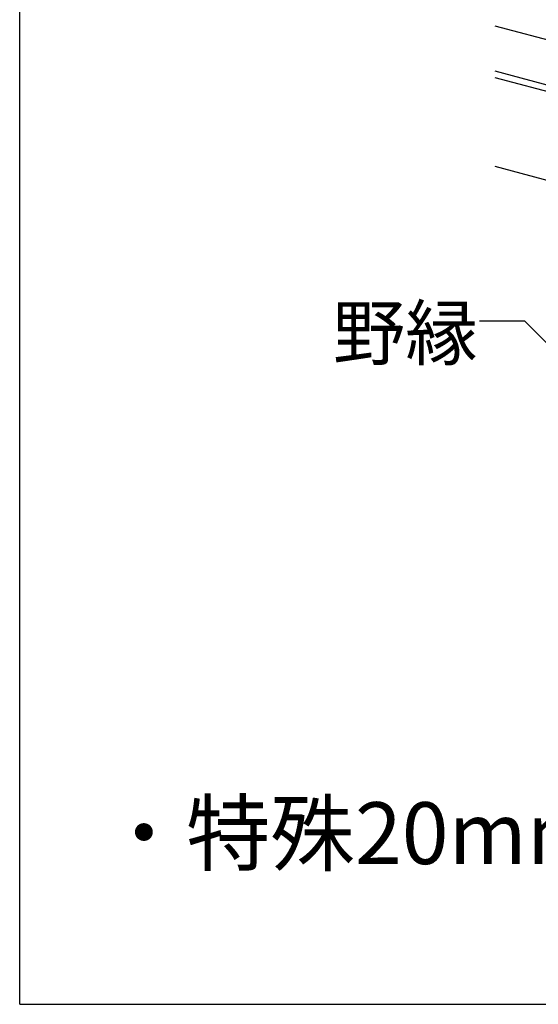
# Model space of a CAD drawing. Extents: x 5 to 415, y 6 to 292.
# Drawn here: x 212 to 230, y 134 to 168 of the extents above; entities that cross this region are included whole.
import ezdxf

# ---------------------------------------------------------------- set-up
doc = ezdxf.new("R2010")
doc.units = 0
for name, color, linetype in [('_B-2_野縁受け', 7, 'CONTINUOUS'), ('_B-5_寸法', 7, 'CONTINUOUS'), ('_B-6_文字', 7, 'CONTINUOUS'), ('_F-3_野縁', 7, 'CONTINUOUS')]:
    doc.layers.add(name, color=color, linetype=linetype)

msp = doc.modelspace()

# ---------------------------------------------------------------- linework, layer by layer
at = {"layer": '_B-2_野縁受け', "color": 3, "linetype": 'CONTINUOUS'}
for p, q in [((262.403, 158.323), (228.139, 167.504)), ((241.567, 162.371), (228.139, 165.969)), ((241.339, 162.213), (228.139, 165.75)), ((242.172, 158.978), (228.139, 162.738))]:
    msp.add_line(p, q, dxfattribs=at)
at = {"layer": '_B-6_文字', "color": 7, "linetype": 'CONTINUOUS'}
for p, q in [((227.611, 157.494), (229.134, 157.494)), ((229.134, 157.494), (232.924, 153.704))]:
    msp.add_line(p, q, dxfattribs=at)
at = {"layer": '_F-3_野縁', "color": 3, "linetype": 'CONTINUOUS'}
for q in [(212, 195.152), (400.388, 134.296)]:
    msp.add_line((212, 134.296), q, dxfattribs=at)

# ---------------------------------------------------------------- texts
at = {"layer": '_B-5_寸法', "color": 7}
msp.add_text('・特殊20mmＷクリップを用い野縁を仮設置', height=2.1, dxfattribs=at).set_placement((214.782, 139.056))
at = {"layer": '_B-6_文字', "color": 4}
msp.add_text('野縁', height=1.8, dxfattribs=at).set_placement((222.632, 156.188))

doc.saveas('drawing.dxf')
